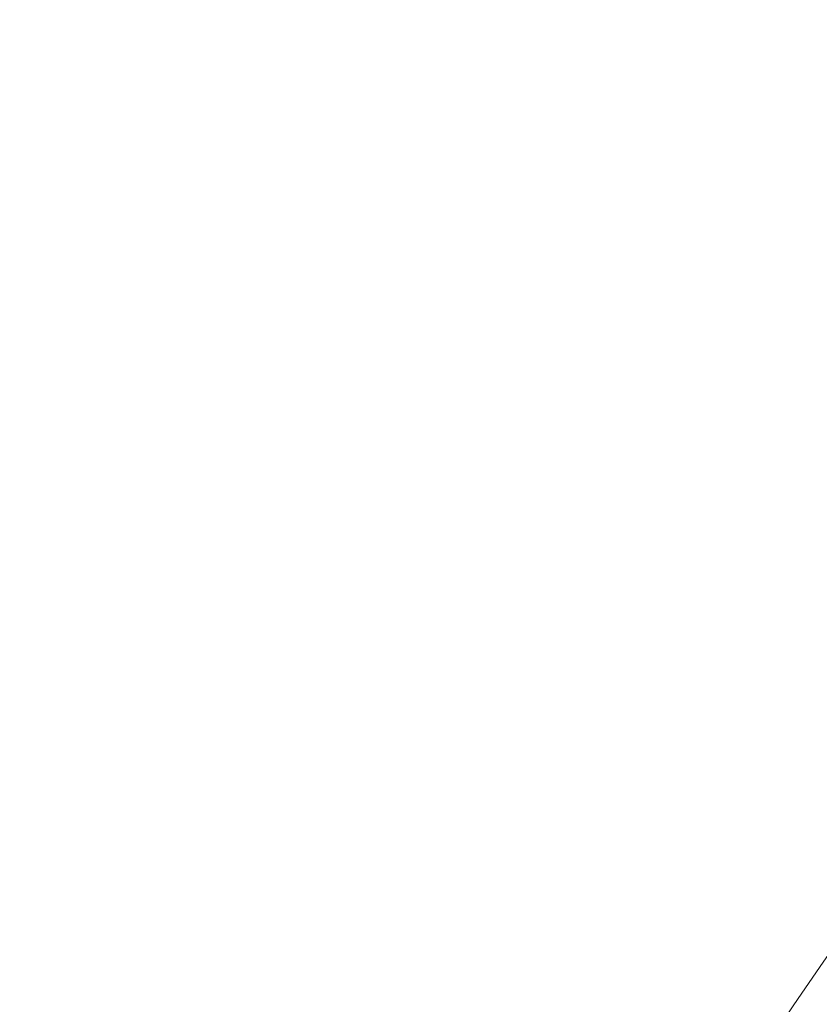
# Model space of a CAD drawing. Units: millimetres. Extents: x -4139 to 3622, y -3622 to 4100.
# Drawn here: x -1521 to -1251, y 855 to 1187 of the extents above; entities that cross this region are included whole.
import ezdxf

# ---------------------------------------------------------------- set-up
doc = ezdxf.new("R2010")
doc.units = ezdxf.units.MM
doc.header["$MEASUREMENT"] = 0
doc.styles.get("Standard").update_dxf_attribs({"font": 'arial.ttf'})
doc.dimstyles.new('ISO-25', dxfattribs={"dimtxt": 2.5, "dimasz": 2.5, "dimexe": 1.25, "dimexo": 0.625, "dimtad": 1, "dimtxsty": 'Standard', "dimcen": 2.5, "dimadec": 0, "dimazin": 0, "dimtfac": 1, "dimtmove": 0, "dimatfit": 3, "dimfxl": 1, "dimarcsym": 0})

# ---------------------------------------------------------------- blocks, each defined once
blk = doc.blocks.new('*D3')
at = {"color": 0, "lineweight": -2, "transparency": 16777216}
for p, q in [((-3621.61, 3708.29), (-3621.61, 3759.54)), ((3621.61, 3708.29), (3621.61, 3759.54)), ((-3501.61, 3758.29), (3501.61, 3758.29))]:
    blk.add_line(p, q, dxfattribs=at)
at = {"color": 0, "transparency": 16777216}
for points in [[(-3501.61, 3778.29), (-3501.61, 3738.29), (-3621.61, 3758.29)], [(3501.61, 3778.29), (3501.61, 3738.29), (3621.61, 3758.29)]]:
    blk.add_solid(points, dxfattribs=at)
at = {"layer": 'Defpoints', "color": 0, "transparency": 16777216}
for p in [(3621.61, 3758.29), (-3621.61, 0), (3621.61, 0)]:
    blk.add_point(p, dxfattribs=at)
at = {"color": 0, "transparency": 16777216, "insert": (0, 3935.94), "char_height": 250, "attachment_point": 5}
blk.add_mtext('725', dxfattribs=at)
blk = doc.blocks.new('*D4')
at = {"color": 0, "lineweight": -2, "transparency": 16777216}
for p, q in [((-3747.23, 3621.61), (-3798.48, 3621.61)), ((-3797.23, 3501.61), (-3797.23, -3501.61)), ((-3747.23, -3621.61), (-3798.48, -3621.61))]:
    blk.add_line(p, q, dxfattribs=at)
at = {"color": 0, "transparency": 16777216}
for points in [[(-3817.23, 3501.61), (-3777.23, 3501.61), (-3797.23, 3621.61)], [(-3817.23, -3501.61), (-3777.23, -3501.61), (-3797.23, -3621.61)]]:
    blk.add_solid(points, dxfattribs=at)
at = {"layer": 'Defpoints', "color": 0, "transparency": 16777216}
for p in [(0, 3621.61), (-3797.23, -3621.61), (0, -3621.61)]:
    blk.add_point(p, dxfattribs=at)
at = {"color": 0, "transparency": 16777216, "insert": (-3974.88, 0), "char_height": 250, "attachment_point": 5, "rotation": 90}
blk.add_mtext('725', dxfattribs=at)

msp = doc.modelspace()

# ---------------------------------------------------------------- linework, layer by layer
msp.add_circle((0, 0), 3621.612)
at = {"color": 0, "linetype": 'Continuous', "lineweight": 0}
for radius, start, end in [(1522.15, 139.570265, 175.3625), (1461.85, 139.577698, 175.355068), (1461.85, 139.577698, 175.355068)]:
    msp.add_arc((0, 0), radius, start, end, dxfattribs=at)

# ---------------------------------------------------------------- dimensions: what is measured, and where the dimension line sits
dim = msp.add_linear_dim(base=(3621.612, 3758.292), p1=(-3621.612, 0), p2=(3621.612, 0), text='725', dimstyle='ISO-25', override={"dimtxt": 250, "dimasz": 120, "dimgap": 50, "dimtad": 2, "dimfxl": 50, "dimfxlon": 1})
dim.commit()
dim.dimension.update_dxf_attribs({"geometry": '*D3', "text_midpoint": (0, 3935.936)})
dim = msp.add_linear_dim(base=(-3797.233, -3621.612), p1=(0, 3621.612), p2=(0, -3621.612), angle=90, text='725', dimstyle='ISO-25', override={"dimtxt": 250, "dimasz": 120, "dimgap": 50, "dimtad": 2, "dimfxl": 50, "dimfxlon": 1})
dim.commit()
dim.dimension.update_dxf_attribs({"geometry": '*D4', "text_midpoint": (-3974.876, 0)})

doc.saveas('drawing.dxf')
